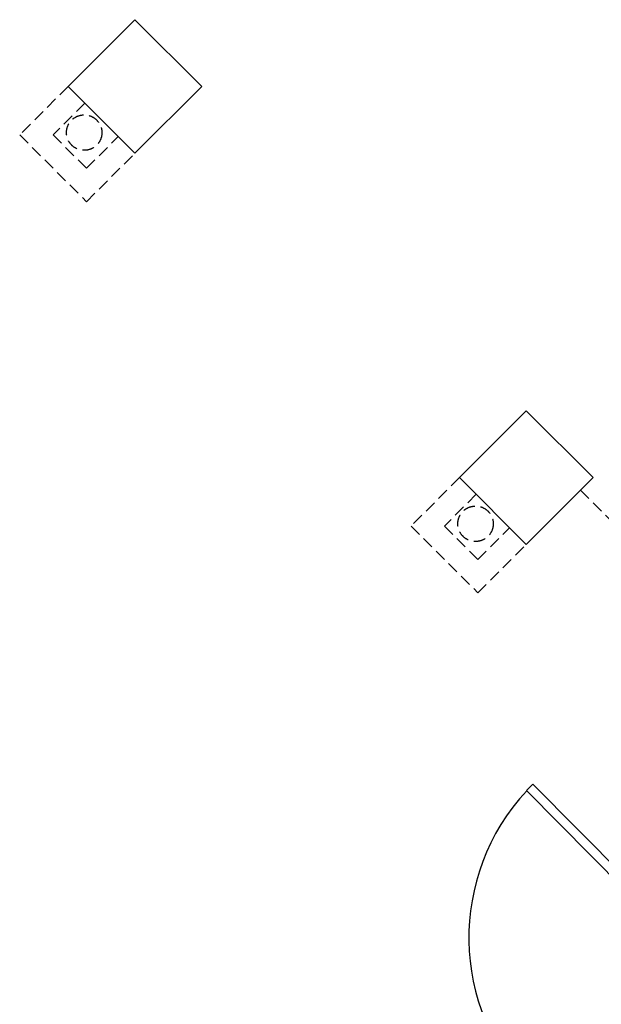
# Model space of a CAD drawing. Units: inches. Extents: x 518343 to 2243824, y -11696 to 771684.
# Drawn here: x 1155957 to 1158420, y 164547 to 168717 of the extents above; entities that cross this region are included whole.
import ezdxf

# ---------------------------------------------------------------- set-up
doc = ezdxf.new("R2010")
doc.units = ezdxf.units.IN
doc.header["$LTSCALE"] = 400
doc.header["$MEASUREMENT"] = 0
doc.linetypes.add('DASHED2', pattern=[0.375, 0.25, -0.125])
doc.linetypes.add('HIDDEN2', pattern=[0.1875, 0.125, -0.0625])
doc.layers.add('1-8', color=8, linetype='Continuous')
doc.layers.add('1-GRID', color=251, linetype='Continuous')

# ---------------------------------------------------------------- blocks, each defined once
blk = doc.blocks.new('A$C6CB66FF6')
at = {"layer": '1-8', "color": 250, "linetype": 'Continuous'}
blk.add_line((0, 0), (1916.1, 0), dxfattribs=at)
at = {"layer": '1-8', "color": 250, "linetype": 'Continuous', "ltscale": 0.15}
for p, q in [((2.1, -17.5), (2.1, 0)), ((2.1, 0), (45.1, 0)), ((1916.1, 0), (1873.1, 0)), ((1916.1, -17.5), (1916.1, 0)), ((12.1, -17.5), (2.1, -17.5)), ((45.1, 0), (45.1, -40)), ((45.1, -40), (65.1, -40)), ((65.1, -40), (65.1, -110)), ((1873.1, -40), (1853.1, -40)), ((1853.1, -40), (1853.1, -110)), ((1873.1, 0), (1873.1, -40)), ((1906.1, -17.5), (1916.1, -17.5)), ((65.1, -110), (45.1, -110)), ((45.1, -110), (45.1, -150)), ((1853.1, -110), (1873.1, -110)), ((1873.1, -110), (1873.1, -150)), ((2.1, -150), (2.1, -132.5)), ((2.1, -132.5), (12.1, -132.5)), ((45.1, -150), (2.1, -150)), ((83.1, -150), (45.1, -150)), ((45.1, -150), (45.1, -1064)), ((83.1, -1064), (83.1, -150)), ((1835.1, -150), (1873.1, -150)), ((1835.1, -1064), (1835.1, -150)), ((1873.1, -150), (1873.1, -1064)), ((1873.1, -150), (1916.1, -150)), ((1916.1, -132.5), (1906.1, -132.5)), ((1916.1, -150), (1916.1, -132.5)), ((45.1, -1064), (83.1, -1064)), ((1873.1, -1064), (1835.1, -1064))]:
    blk.add_line(p, q, dxfattribs=at)
at = {"layer": '1-8', "linetype": 'HIDDEN2'}
for p, q in [((2.3, -150), (2.3, 0)), ((1916.1, 0), (1916.1, -150))]:
    blk.add_line(p, q, dxfattribs=at)
at = {"layer": '1-8', "color": 250, "linetype": 'Continuous', "ltscale": 0.15}
for centre, start, end in [((45.1, -150), 272.3828, 360), ((1873.1, -150), 180, 267.6172)]:
    blk.add_arc(centre, 914, start, end, dxfattribs=at)

msp = doc.modelspace()

# ---------------------------------------------------------------- linework, layer by layer
at = {"layer": '1-8', "linetype": 'HIDDEN2'}
msp.add_line((1158331.8, 166724.8), (1162805.7, 162250.9), dxfattribs=at)
at = {"layer": '1-8'}
for points in [[(1156445.3, 168717.3), (1156728.2, 168434.5), (1156445.3, 168151.6), (1156162.5, 168434.5)], [(1158102, 167060.6), (1158384.9, 166777.8), (1158102, 166495), (1157819.2, 166777.8)]]:
    msp.add_lwpolyline(points, close=True, dxfattribs=at)
at = {"layer": '1-8', "linetype": 'HIDDEN2'}
for points in [[(1156162.5, 168434.5), (1155957.4, 168229.4), (1156240.3, 167946.6), (1156445.3, 168151.6)], [(1156233.2, 168363.8), (1156098.8, 168229.4), (1156240.3, 168088), (1156374.6, 168222.4)], [(1157819.2, 166777.8), (1157614.1, 166572.7), (1157897, 166289.9), (1158102, 166495)], [(1157889.9, 166707.1), (1157755.5, 166572.7), (1157897, 166431.3), (1158031.3, 166565.7)]]:
    msp.add_lwpolyline(points, dxfattribs=at)
for centre in [(1156230.5, 168239.1), (1157887.2, 166582.4)]:
    msp.add_circle(centre, 75, dxfattribs=at)

# ---------------------------------------------------------------- block references
at = {"layer": '1-GRID', "color": 1, "linetype": 'DASHED2', "rotation": 224.6975850409182}
msp.add_blockref('A$C6CB66FF6', (1158910.6, 164754.3), dxfattribs=at)

doc.saveas('drawing.dxf')
